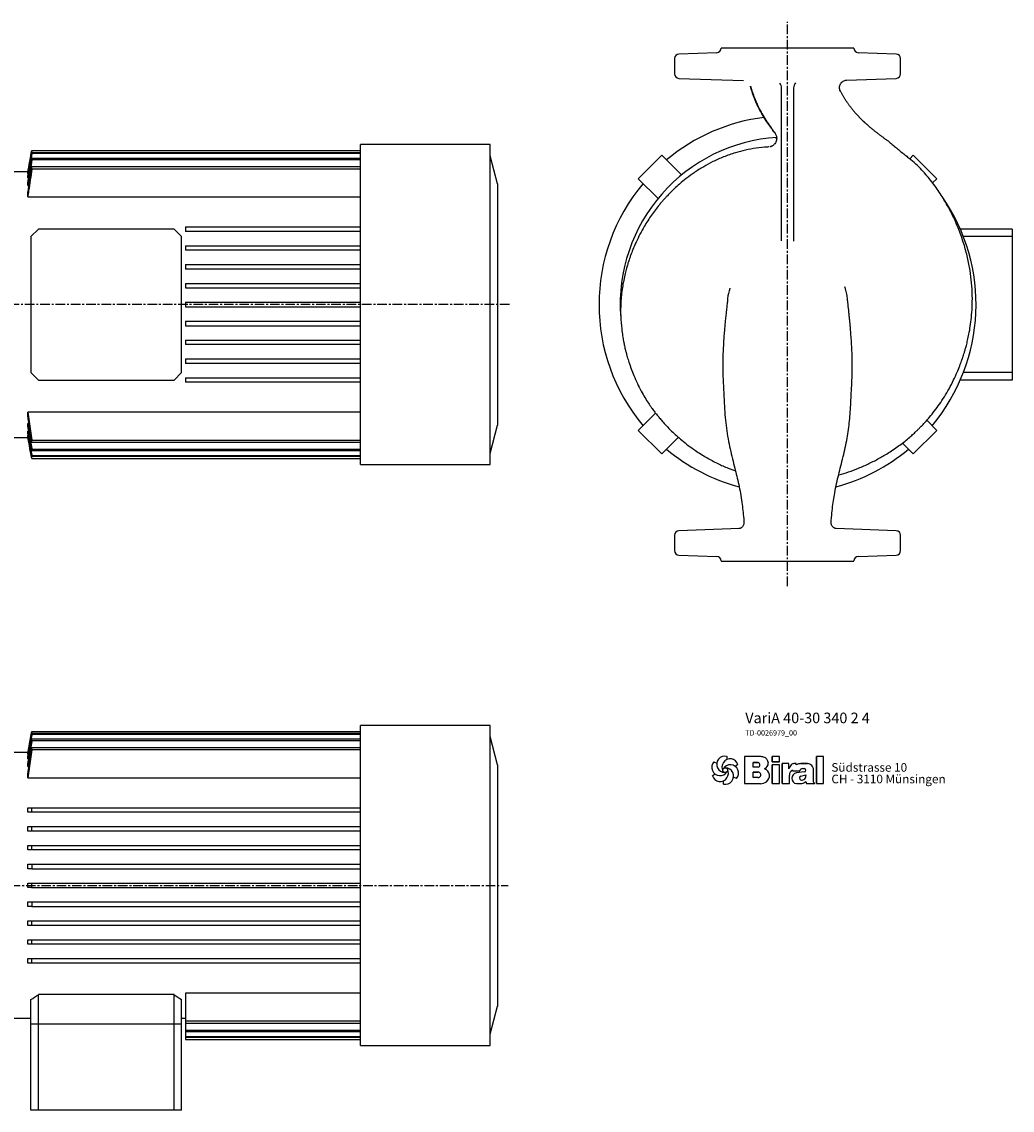
# Model space of a CAD drawing. Units: millimetres. Extents: x -41 to 1234, y 65 to 786.
# Drawn here: x 577 to 1234, y 65 to 786 of the extents above; entities that cross this region are included whole.
import ezdxf

# ---------------------------------------------------------------- set-up
doc = ezdxf.new("R2010")
doc.units = ezdxf.units.MM
doc.linetypes.add('CENTER', pattern=[10.16, 6.35, -1.27, 1.27, -1.27])
doc.layers.add('Biral', color=160, linetype='Continuous')

# ---------------------------------------------------------------- blocks, each defined once
blk = doc.blocks.new('Logo')
at = {"layer": 'Biral'}
for p, q in [((-4, 27.8), (-0.9, 26.3)), ((10.1, 34), (10.3, 30.5)), ((22.5, 24.8), (19.6, 22.9)), ((47, 33.8), (29.8, 33.8)), ((29.8, 33.8), (29.8, 3.8)), ((47, 33.8), (29.8, 33.8)), ((29.8, 33.8), (29.8, 3.8)), ((29.8, 33.8), (29.8, 3.8)), ((39.2, 22), (39.2, 27)), ((39.2, 27), (44.7, 27)), ((39.2, 22), (39.2, 27)), ((44.7, 27), (39.2, 27)), ((68.6, 33.8), (60.4, 33.8)), ((60.4, 33.8), (60.4, 28)), ((68.6, 33.8), (60.4, 33.8)), ((60.4, 28), (60.4, 33.8)), ((60.4, 28), (68.6, 28)), ((68.6, 28), (60.4, 28)), ((68.6, 24.6), (60.4, 24.6)), ((60.4, 24.6), (60.4, 3.8)), ((60.4, 3.8), (60.4, 24.6)), ((68.6, 24.6), (60.4, 24.6)), ((68.6, 28), (68.6, 33.8)), ((68.6, 28), (68.6, 33.8)), ((68.6, 3.8), (68.6, 24.6)), ((68.6, 3.8), (68.6, 24.6)), ((78.8, 25.9), (71.3, 25.9)), ((71.3, 25.9), (71.3, 3.8)), ((71.3, 3.8), (71.3, 25.9)), ((78.8, 25.9), (71.3, 25.9)), ((78.8, 20.2), (78.8, 25.9)), ((78.8, 20.2), (78.8, 25.9)), ((86.9, 25.9), (84.3, 25.9)), ((86.9, 25.9), (84.3, 25.9)), ((86.9, 24.5), (86.9, 25.9)), ((86.9, 24.5), (86.9, 25.9)), ((97.3, 25.9), (92.2, 25.9)), ((92.2, 25.9), (97.3, 25.9)), ((99.5, 25.9), (97.3, 25.9)), ((97.3, 25.9), (99.5, 25.9)), ((117.1, 33.8), (109.3, 33.8)), ((109.3, 33.8), (109.3, 3.8)), ((117.1, 33.8), (109.3, 33.8)), ((109.3, 3.8), (109.3, 33.8)), ((117.1, 3.8), (117.1, 33.8)), ((117.1, 3.8), (117.1, 33.8)), ((-5.8, 12.5), (-2.8, 14.5)), ((44.7, 22), (39.2, 22)), ((44.7, 22), (39.2, 22)), ((39.2, 10.5), (39.2, 16.5)), ((39.2, 16.5), (44.7, 16.5)), ((39.2, 10.5), (39.2, 16.5)), ((44.7, 16.5), (39.2, 16.5)), ((39.2, 10.9), (39.2, 16.2)), ((79.4, 3.8), (79.4, 13.2)), ((79.4, 3.8), (79.4, 13.2)), ((82.9, 18.7), (82.9, 17.9)), ((82.9, 18.7), (82.9, 17.9)), ((82.9, 17.9), (90.9, 17.9)), ((82.9, 17.9), (90.9, 17.9)), ((95.7, 16.7), (87.2, 15.6)), ((95.7, 16.7), (87.2, 15.6)), ((92.1, 12.2), (97.6, 13.7)), ((92.1, 12.2), (97.6, 13.7)), ((93.9, 20.5), (95.7, 20.5)), ((93.9, 20.5), (95.7, 20.5)), ((97.6, 13.7), (97.6, 12.8)), ((97.6, 12.8), (97.6, 13.7)), ((106.1, 5.5), (106.1, 18.7)), ((106.1, 5.5), (106.1, 18.7)), ((106.1, 5.5), (106.1, 18.7)), ((6.6, 3.3), (6.4, 6.9)), ((20.8, 9.5), (17.6, 11.1)), ((29.8, 3.8), (47.3, 3.8)), ((29.8, 3.8), (47.3, 3.8)), ((44.7, 10.5), (39.2, 10.5)), ((44.7, 10.5), (39.2, 10.5)), ((44.7, 3.8), (47.3, 3.8)), ((60.4, 3.8), (68.6, 3.8)), ((60.4, 3.8), (68.6, 3.8)), ((71.3, 3.8), (79.4, 3.8)), ((71.3, 3.8), (79.4, 3.8)), ((87.2, 3.8), (91.4, 3.8)), ((87.2, 3.8), (91.4, 3.8)), ((97.6, 6.1), (98.2, 3.8)), ((97.6, 6.1), (98.2, 3.8)), ((98.2, 3.8), (107.5, 3.8)), ((98.2, 3.8), (107.5, 3.8)), ((107.5, 3.8), (106.1, 5.5)), ((107.5, 3.8), (106.1, 5.5)), ((109.3, 3.8), (117.1, 3.8)), ((109.3, 3.8), (117.1, 3.8))]:
    blk.add_line(p, q, dxfattribs=at)
blk.add_circle((8.4, 18.7), 2.64, dxfattribs=at)
for centre, radius, start, end in [((2.7, 21.7), 9.08, 137.543, 329.5073), ((8.1, 25.1), 9.08, 77.543, 269.5073), ((13.9, 22.1), 9.08, 17.543, 209.5073), ((14.1, 15.6), 9.08, 317.543, 149.5073), ((44.2, 24.5), 2.55, 282.1601, 77.8357), ((44.2, 24.5), 2.55, 283.0644, 76.9313), ((44.9, 9.6), 24.3, 75.6833, 85.0075), ((44.9, 9.6), 24.3, 75.6833, 85.0075), ((49.2, 26.4), 6.92, 1.1216, 75.6833), ((49.2, 26.4), 6.92, 1.1216, 75.6833), ((49.2, 26.4), 6.88, 293.2905, 1.1216), ((49.2, 26.4), 6.88, 293.2905, 1.1216), ((90.6, 16.3), 12.4, 138.4598, 162.0083), ((90.6, 16.3), 12.4, 138.4598, 162.0083), ((84.3, 22), 3.91, 90, 138.4598), ((84.3, 22), 3.91, 90, 138.4598), ((92.2, 14.7), 11.2, 90, 118.663), ((92.2, 14.7), 11.2, 90, 118.663), ((99.3, 19.3), 6.62, 41.6457, 88.6251), ((99.3, 19.3), 6.62, 41.6457, 88.6251), ((2.9, 15.2), 9.08, 197.543, 29.5073), ((8.6, 12.2), 9.08, 257.543, 89.5073), ((44.8, 13.5), 2.99, 266.8602, 93.1356), ((44.8, 13.5), 2.99, 266.665, 93.3308), ((49.4, 12.5), 8.03, 305.3604, 71.2325), ((49.4, 12.5), 8.03, 305.3604, 71.2325), ((85.5, 13.2), 6.08, 115.3963, 180), ((85.5, 13.2), 6.08, 115.3963, 180), ((88.1, 9.7), 5.99, 98.9837, 261.2355), ((88.1, 9.7), 5.99, 98.9837, 261.2355), ((92.7, 10), 2.24, 105.5904, 246.5153), ((92.7, 10), 2.24, 105.5904, 246.5153), ((93.7, 17.7), 2.8, 87.2456, 175.3236), ((93.7, 17.7), 2.8, 87.0616, 175.3236), ((92.6, 12.4), 4.99, 304.3998, 3.727), ((92.6, 12.4), 4.99, 304.3998, 3.727), ((95.7, 18.6), 1.88, 270.6985, 90), ((95.7, 18.6), 1.88, 270, 90), ((98.6, 18.7), 7.5, 0, 41.6457), ((98.6, 18.7), 7.5, 0, 41.6457), ((47.3, 15.4), 11.7, 270, 305.3603), ((47.3, 15.4), 11.7, 270, 305.3603), ((91.4, 13.2), 9.39, 270, 311.4003), ((91.4, 13.2), 9.39, 270, 311.4003), ((93.3, 11.5), 3.81, 246.5153, 304.3998), ((93.3, 11.5), 3.81, 246.5153, 304.3998)]:
    blk.add_arc(centre, radius, start, end, dxfattribs=at)
at = {"layer": 'Biral', "char_height": 9.525, "attachment_point": 1}
for s, insert in [('Südstrasse 10', (125.8, 26.5)), ('CH - 3110 Münsingen', (125.8, 13.7))]:
    blk.add_mtext(s, dxfattribs=dict(at, insert=insert))

msp = doc.modelspace()

# ---------------------------------------------------------------- linework, layer by layer
at = {"layer": 'Biral', "linetype": 'CENTER'}
for p, q in [((1084.82, 412.21), (1084.82, 786.22)), ((900.45, 598.81), (461.9, 598.81)), ((325.92, 213.89), (899.49, 213.89))]:
    msp.add_line(p, q, dxfattribs=at)
at = {"layer": 'Biral'}
for p, q in [((1037.93, 765.71), (1012.72, 764.83)), ((1040.82, 768.81), (1040.82, 768.71)), ((1128.82, 768.81), (1040.82, 768.81)), ((1128.82, 768.71), (1128.82, 768.81)), ((1156.93, 764.83), (1131.72, 765.71)), ((1009.82, 761.84), (1009.82, 758.66)), ((1009.83, 758.66), (1009.84, 757.58)), ((1159.82, 751.71), (1159.82, 761.84)), ((1009.83, 755.98), (1009.82, 755.91)), ((1009.82, 755.91), (1009.82, 751.71)), ((1012.72, 748.71), (1055.61, 747.22)), ((1055.61, 747.22), (1055.6, 747.22)), ((1123.89, 747.56), (1156.93, 748.71)), ((1080.82, 727.52), (1080.82, 742.68)), ((1088.82, 742.68), (1088.82, 727.52)), ((1080.82, 669.54), (1080.82, 727.52)), ((1088.82, 727.52), (1088.82, 669.54)), ((583.56, 700.9), (581.07, 686.81)), ((583.56, 700.9), (583.61, 700.9)), ((583.73, 700.9), (801.57, 700.9)), ((887.57, 704.81), (801.57, 704.81)), ((801.57, 691.89), (801.57, 704.81)), ((887.57, 691.89), (887.57, 704.81)), ((1073.33, 703.39), (1073.33, 703.39)), ((1073.89, 703.37), (1073.33, 703.32)), ((583.81, 698.86), (583.81, 699.61)), ((583.81, 699.61), (801.57, 699.61)), ((801.57, 698.86), (583.81, 698.86)), ((583.81, 695.85), (801.57, 695.85)), ((583.81, 694.69), (583.81, 695.85)), ((801.57, 694.69), (583.81, 694.69)), ((892.57, 678.81), (887.57, 697.48)), ((985.86, 682.22), (1001.41, 697.78)), ((1001.41, 697.78), (1014.5, 684.7)), ((1165.87, 695.42), (1168.23, 697.78)), ((1168.23, 697.78), (1183.79, 682.22)), ((581.07, 686.81), (565.57, 686.81)), ((581.07, 686.8), (581.07, 686.81)), ((581.07, 686.8), (581.19, 686.8)), ((581.07, 685.69), (581.07, 686.12)), ((581.07, 685.69), (581.43, 685.69)), ((583.81, 688.59), (583.81, 690.25)), ((583.81, 690.25), (801.57, 690.25)), ((801.57, 688.59), (583.81, 688.59)), ((801.57, 668.81), (801.57, 691.89)), ((887.57, 668.81), (887.57, 691.89)), ((581.07, 682.73), (581.07, 683.62)), ((581.07, 682.73), (581.66, 682.73)), ((581.07, 677.7), (581.07, 679.11)), ((892.57, 678.81), (892.57, 518.81)), ((998.94, 669.14), (985.86, 682.22)), ((1183.79, 682.22), (1181, 679.44)), ((581.07, 677.7), (581.89, 677.7)), ((581.07, 670.17), (581.07, 672.24)), ((581.07, 670.17), (801.57, 670.17)), ((801.57, 528.82), (801.57, 668.81)), ((887.57, 528.82), (887.57, 668.81)), ((1080.82, 641.15), (1080.82, 669.54)), ((1088.82, 669.54), (1088.82, 640.85)), ((685.57, 650.31), (801.57, 650.31)), ((685.57, 650.31), (685.57, 647.31)), ((588.07, 648.81), (583.07, 643.81)), ((583.07, 643.81), (583.07, 553.81)), ((678.07, 648.81), (588.07, 648.81)), ((683.07, 643.81), (678.07, 648.81)), ((683.07, 553.81), (683.07, 643.81)), ((801.57, 647.31), (685.57, 647.31)), ((1233.82, 648.81), (1199.39, 648.81)), ((1233.82, 643.81), (1201.44, 643.81)), ((1233.82, 648.81), (1233.82, 643.81)), ((1233.82, 643.81), (1233.82, 553.81)), ((685.57, 637.81), (685.57, 634.81)), ((685.57, 637.81), (801.57, 637.81)), ((801.57, 634.81), (685.57, 634.81)), ((685.57, 625.31), (685.57, 622.31)), ((685.57, 625.31), (801.57, 625.31)), ((801.57, 622.31), (685.57, 622.31)), ((685.57, 612.81), (685.57, 609.81)), ((685.57, 612.81), (801.57, 612.81)), ((685.57, 609.81), (801.57, 609.81)), ((685.57, 600.31), (685.57, 597.31)), ((685.57, 600.31), (801.57, 600.31)), ((685.57, 597.31), (801.57, 597.31)), ((685.57, 587.81), (685.57, 584.81)), ((685.57, 587.81), (801.57, 587.81)), ((685.57, 584.81), (801.57, 584.81)), ((685.57, 575.31), (685.57, 572.31)), ((685.57, 575.31), (801.57, 575.31)), ((801.57, 572.31), (685.57, 572.31)), ((685.57, 562.81), (685.57, 559.81)), ((685.57, 562.81), (801.57, 562.81)), ((801.57, 559.81), (685.57, 559.81)), ((583.07, 553.81), (588.07, 548.81)), ((588.07, 548.81), (678.07, 548.81)), ((678.07, 548.81), (683.07, 553.81)), ((685.57, 550.31), (801.57, 550.31)), ((685.57, 550.31), (685.57, 547.31)), ((1233.82, 548.81), (1199.39, 548.81)), ((1233.82, 553.81), (1201.44, 553.81)), ((1233.82, 553.81), (1233.82, 548.81)), ((801.57, 547.31), (685.57, 547.31)), ((801.57, 527.46), (581.07, 527.46)), ((581.07, 525.39), (581.07, 527.46)), ((581.07, 527.46), (583.81, 509.04)), ((801.57, 505.74), (801.57, 528.82)), ((887.57, 505.74), (887.57, 528.82)), ((985.86, 515.41), (997.34, 526.89)), ((581.9, 519.93), (581.07, 519.93)), ((581.07, 518.52), (581.07, 519.93)), ((1177.11, 522.09), (1183.79, 515.41)), ((583.81, 501.78), (581.07, 518.52)), ((581.67, 514.9), (581.07, 514.9)), ((581.07, 514.01), (581.07, 514.9)), ((887.57, 500.15), (892.57, 518.81)), ((1001.41, 499.85), (985.86, 515.41)), ((1183.79, 515.41), (1168.23, 499.85)), ((565.57, 510.81), (581.07, 510.81)), ((581.43, 511.94), (581.07, 511.94)), ((581.07, 511.51), (581.07, 511.94)), ((581.19, 510.83), (581.07, 510.83)), ((581.07, 510.81), (581.07, 510.83)), ((581.07, 510.81), (583.56, 496.73)), ((583.81, 509.04), (801.57, 509.04)), ((583.81, 507.38), (583.81, 509.04)), ((801.57, 507.38), (583.81, 507.38)), ((801.57, 492.81), (801.57, 505.74)), ((887.57, 492.81), (887.57, 505.74)), ((1012.44, 510.87), (1001.41, 499.85)), ((1168.23, 499.85), (1161.02, 507.06)), ((583.81, 501.78), (583.81, 502.94)), ((583.81, 502.94), (801.57, 502.94)), ((801.57, 501.78), (583.81, 501.78)), ((583.81, 498.02), (583.81, 498.76)), ((583.81, 498.76), (801.57, 498.76)), ((801.57, 498.02), (583.81, 498.02)), ((583.56, 496.73), (583.61, 496.73)), ((583.73, 496.73), (801.57, 496.73)), ((801.57, 492.81), (887.57, 492.81)), ((1056, 454.57), (1055.96, 454.61)), ((1113.63, 454.62), (1113.6, 454.56)), ((1052.93, 450.32), (1012.72, 448.92)), ((1156.93, 448.92), (1116.86, 450.32)), ((1009.82, 445.92), (1009.82, 440.66)), ((1009.83, 440.66), (1009.84, 439.58)), ((1159.82, 435.79), (1159.82, 445.92)), ((1009.83, 437.98), (1009.82, 437.91)), ((1009.82, 437.91), (1009.82, 435.79)), ((1012.72, 432.8), (1037.93, 431.92)), ((1131.72, 431.92), (1156.93, 432.8)), ((1040.82, 428.92), (1040.82, 428.81)), ((1040.82, 428.81), (1084.82, 428.81)), ((1084.82, 428.81), (1128.82, 428.81)), ((1128.82, 428.81), (1128.82, 428.92)), ((887.57, 319.89), (801.57, 319.89)), ((801.57, 306.97), (801.57, 319.89)), ((887.57, 306.97), (887.57, 319.89)), ((583.56, 315.97), (581.07, 301.89)), ((581.07, 294.19), (583.81, 310.93)), ((583.56, 315.97), (583.61, 315.97)), ((583.73, 315.97), (801.57, 315.97)), ((583.81, 313.94), (583.81, 314.69)), ((583.81, 314.69), (801.57, 314.69)), ((801.57, 313.94), (583.81, 313.94)), ((583.81, 310.93), (801.57, 310.93)), ((583.81, 309.76), (583.81, 310.93)), ((892.57, 293.89), (887.57, 312.55)), ((583.81, 303.67), (581.07, 285.25)), ((801.57, 309.76), (583.81, 309.76)), ((583.81, 305.32), (801.57, 305.32)), ((583.81, 303.67), (583.81, 305.32)), ((801.57, 303.67), (583.81, 303.67)), ((801.57, 283.89), (801.57, 306.97)), ((887.57, 283.89), (887.57, 306.97)), ((581.07, 301.89), (565.57, 301.89)), ((581.07, 301.88), (581.07, 301.89)), ((581.07, 301.88), (581.19, 301.88)), ((581.07, 300.77), (581.07, 301.2)), ((581.07, 300.77), (581.43, 300.77)), ((581.07, 297.81), (581.07, 298.7)), ((581.07, 297.81), (581.67, 297.81)), ((581.07, 292.78), (581.07, 294.19)), ((581.07, 292.78), (581.9, 292.78)), ((892.57, 293.89), (892.57, 213.89)), ((581.07, 285.25), (581.07, 287.32)), ((581.07, 285.25), (801.57, 285.25)), ((801.57, 143.89), (801.57, 283.89)), ((887.57, 143.89), (887.57, 283.89)), ((581.07, 262.39), (581.07, 265.39)), ((583.81, 262.39), (583.81, 265.39)), ((583.81, 265.39), (801.57, 265.39)), ((801.57, 262.39), (583.81, 262.39)), ((581.07, 249.89), (581.07, 252.89)), ((583.81, 252.89), (801.57, 252.89)), ((583.81, 249.89), (583.81, 252.89)), ((801.57, 249.89), (583.81, 249.89)), ((581.07, 237.39), (581.07, 240.39)), ((583.81, 240.39), (801.57, 240.39)), ((583.81, 237.39), (583.81, 240.39)), ((801.57, 237.39), (583.81, 237.39)), ((581.07, 224.89), (581.07, 227.89)), ((583.66, 224.89), (581.07, 224.89)), ((583.66, 224.89), (801.57, 224.89)), ((583.73, 227.89), (801.57, 227.89)), ((581.07, 215.39), (583.56, 215.39)), ((581.07, 212.39), (581.07, 215.39)), ((583.56, 212.39), (581.07, 212.39)), ((583.56, 215.39), (801.57, 215.39)), ((583.56, 212.39), (801.57, 212.39)), ((892.57, 213.89), (892.57, 133.89)), ((581.07, 199.89), (581.07, 202.89)), ((583.66, 202.89), (801.57, 202.89)), ((583.73, 199.89), (801.57, 199.89)), ((581.07, 187.39), (581.07, 190.39)), ((583.81, 190.39), (801.57, 190.39)), ((583.81, 187.39), (583.81, 190.39)), ((801.57, 187.39), (583.81, 187.39)), ((581.07, 174.89), (581.07, 177.89)), ((583.81, 174.89), (583.81, 177.89)), ((583.81, 177.89), (801.57, 177.89)), ((801.57, 174.89), (583.81, 174.89)), ((581.07, 162.39), (581.07, 165.39)), ((583.81, 162.39), (583.81, 165.39)), ((583.81, 165.39), (801.57, 165.39)), ((801.57, 162.39), (583.81, 162.39)), ((583.07, 121.89), (583.07, 138.27)), ((678.07, 141.48), (588.07, 141.48)), ((588.07, 121.89), (588.07, 141.48)), ((678.07, 121.89), (678.07, 141.48)), ((683.07, 121.89), (683.07, 138.27)), ((801.57, 142.53), (685.57, 142.53)), ((685.57, 142.53), (685.57, 124.11)), ((801.57, 120.82), (801.57, 143.89)), ((887.57, 120.82), (887.57, 143.89)), ((887.57, 115.23), (892.57, 133.89)), ((565.57, 125.89), (583.07, 125.89)), ((683.07, 125.89), (685.57, 125.89)), ((685.57, 124.11), (801.57, 124.11)), ((685.57, 124.11), (685.57, 122.46)), ((588.07, 121.89), (583.07, 121.89)), ((583.07, 64.89), (583.07, 121.89)), ((678.07, 121.89), (588.07, 121.89)), ((588.07, 64.89), (588.07, 121.89)), ((683.07, 121.89), (678.07, 121.89)), ((678.07, 64.89), (678.07, 121.89)), ((683.07, 64.89), (683.07, 121.89)), ((801.57, 122.46), (685.57, 122.46)), ((685.57, 122.46), (685.57, 118.02)), ((685.57, 118.02), (801.57, 118.02)), ((685.57, 118.02), (685.57, 116.85)), ((801.57, 116.85), (685.57, 116.85)), ((685.57, 116.85), (685.57, 113.84)), ((801.57, 107.89), (801.57, 120.82)), ((887.57, 107.89), (887.57, 120.82)), ((685.57, 113.84), (801.57, 113.84)), ((685.57, 113.84), (685.57, 113.09)), ((801.57, 113.09), (685.57, 113.09)), ((685.57, 113.09), (685.57, 111.81)), ((685.57, 111.81), (801.57, 111.81)), ((801.57, 107.89), (887.57, 107.89)), ((588.07, 64.89), (583.07, 64.89)), ((678.07, 64.89), (588.07, 64.89)), ((683.07, 64.89), (678.07, 64.89))]:
    msp.add_line(p, q, dxfattribs=at)
at = {"layer": 'Biral', "flags": 128}
for points in [[(583.56, 700.9), (581.42, 688.74), (581.07, 686.8)], [(581.07, 510.83), (583.22, 498.63), (583.56, 496.73)], [(581.07, 301.2), (583.31, 313.97), (583.66, 315.97)], [(583.56, 315.97), (583.22, 314.07), (581.07, 301.88)]]:
    msp.add_lwpolyline(points, dxfattribs=at)
at = {"layer": 'Biral'}
for centre, radius, start, end in [((1012.82, 761.84), 3, 92, 180), ((1037.82, 768.71), 3, 272, 0), ((1131.82, 768.71), 3, 180, 268), ((1156.82, 761.84), 3, 360, 88), ((1012.82, 751.71), 3, 180, 268), ((1156.82, 751.71), 3, 272, 360), ((1075.83, 742.27), 5, 0.0022, 39.91262), ((1093.82, 742.35), 5, 136.34287, 179.99726), ((1084.82, 598.81), 125, 97.08724, 129.95144), ((1084.82, 598.81), 111, 93.66744, 183.75512), ((1084.82, 598.81), 125, 140.04856, 219.95144), ((1084.82, 598.81), 125, 320.04856, 34.93197), ((1084.82, 598.81), 125, 230.04856, 255.11088), ((1084.82, 598.81), 125, 284.89945, 309.95144), ((1012.82, 445.92), 3, 92, 180), ((1156.82, 445.92), 3, 0, 88), ((1012.82, 435.79), 3, 180, 268), ((1156.82, 435.79), 3, 272, 360), ((1037.82, 428.92), 3, 360, 88), ((1131.82, 428.92), 3, 92, 180), ((538.07, 213.89), 88, 300.7547, 304.62354), ((728.07, 213.89), 88, 235.37646, 239.2453)]:
    msp.add_arc(centre, radius, start, end, dxfattribs=at)
for points, knots in [([(1009.84, 757.56), (1009.84, 757.56), (1009.84, 757.53), (1009.85, 757.38), (1009.85, 757.13), (1009.85, 756.8), (1009.85, 756.47), (1009.85, 756.19), (1009.84, 756.03), (1009.84, 755.97), (1009.84, 755.97), (1009.84, 755.97)], [0, 0, 0, 0, 0.001415, 0.126239, 0.277083, 0.432692, 0.589032, 0.745577, 0.901018, 0.974912, 1, 1, 1, 1]), ([(1076.42, 712.6), (1075.58, 713.64), (1074.77, 714.69), (1073.59, 716.28), (1073.21, 716.82), (1072.45, 717.89), (1072.07, 718.44), (1070.2, 721.2), (1068.73, 723.55), (1065.93, 728.62), (1064.6, 731.34), (1063.1, 735.01), (1062.8, 735.76), (1062.23, 737.28), (1061.95, 738.05), (1061.15, 740.39), (1060.65, 741.98), (1060.19, 743.6)], [0, 0, 0, 0, 0.125, 0.125, 0.1875, 0.1875, 0.25, 0.25, 0.5, 0.5, 0.75, 0.75, 0.8125, 0.8125, 0.875, 0.875, 1, 1, 1, 1]), ([(1060.31, 743.54), (1060.6, 742.53), (1061.27, 740.21), (1062.56, 736.56), (1064.19, 732.53), (1066.17, 728.36), (1068.5, 724.1), (1071.23, 719.78), (1073.8, 716.01), (1075.79, 713.57), (1076.55, 712.62)], [0, 0, 0, 0, 0.080441, 0.183628, 0.298738, 0.427206, 0.569782, 0.725675, 0.893743, 1, 1, 1, 1]), ([(1119.84, 740.26), (1119.68, 740.64), (1119.34, 741.42), (1119.23, 742.69), (1119.41, 743.95), (1119.91, 745.11), (1120.68, 746.13), (1121.68, 746.89), (1122.49, 747.32), (1122.96, 747.39), (1123.01, 747.39)], [0, 0, 0, 0, 0.140371, 0.280742, 0.421113, 0.561483, 0.701854, 0.842225, 0.982596, 1, 1, 1, 1]), ([(1123.01, 747.41), (1123.1, 747.43), (1123.33, 747.49), (1123.56, 747.53), (1123.66, 747.54), (1123.69, 747.54)], [0, 0, 0, 0, 0.293844, 0.749635, 1, 1, 1, 1]), ([(1152.22, 706.67), (1151.92, 706.88), (1151.33, 707.3), (1150.46, 707.91), (1149.61, 708.52), (1148.78, 709.13), (1147.97, 709.72), (1147.18, 710.3), (1146.42, 710.87), (1145.67, 711.43), (1144.95, 711.98), (1144.25, 712.52), (1143.57, 713.05), (1142.91, 713.57), (1142.28, 714.07), (1141.66, 714.56), (1141.07, 715.04), (1140.5, 715.51), (1139.96, 715.96), (1139.43, 716.4), (1138.92, 716.83), (1138.44, 717.25), (1137.98, 717.65), (1137.53, 718.04), (1137.11, 718.42), (1136.7, 718.78), (1136.31, 719.13), (1135.95, 719.47), (1135.59, 719.8), (1135.24, 720.13), (1134.88, 720.47), (1134.51, 720.82), (1134.14, 721.18), (1133.77, 721.55), (1133.39, 721.93), (1133, 722.32), (1132.61, 722.73), (1132.21, 723.14), (1131.81, 723.57), (1131.4, 724.01), (1130.99, 724.47), (1130.57, 724.94), (1130.14, 725.42), (1129.71, 725.92), (1129.26, 726.44), (1128.82, 726.97), (1128.36, 727.52), (1127.89, 728.1), (1127.42, 728.68), (1126.95, 729.29), (1126.47, 729.91), (1125.98, 730.55), (1125.5, 731.21), (1125, 731.88), (1124.51, 732.58), (1124.01, 733.3), (1123.52, 734.03), (1123.04, 734.76), (1122.56, 735.51), (1122.09, 736.27), (1121.63, 737.04), (1121.17, 737.82), (1120.73, 738.61), (1120.29, 739.42), (1120, 739.97), (1119.85, 740.24)], [0, 0, 0, 0, 0.020498, 0.040627, 0.060376, 0.079733, 0.098689, 0.117235, 0.135366, 0.153076, 0.170362, 0.187222, 0.203653, 0.219659, 0.235239, 0.250396, 0.265129, 0.279441, 0.293336, 0.306815, 0.319883, 0.332543, 0.344799, 0.356655, 0.368116, 0.379184, 0.389865, 0.400163, 0.410107, 0.420202, 0.430638, 0.441414, 0.452555, 0.464074, 0.47598, 0.48828, 0.500982, 0.514097, 0.527632, 0.541595, 0.555996, 0.570842, 0.586141, 0.6019, 0.618125, 0.634823, 0.651999, 0.669614, 0.687615, 0.705992, 0.724733, 0.743823, 0.763247, 0.782992, 0.803038, 0.823323, 0.843487, 0.863524, 0.883427, 0.903191, 0.922816, 0.942302, 0.961655, 0.980883, 1, 1, 1, 1]), ([(1076.44, 712.59), (1076.54, 712.46), (1076.78, 712.14), (1077.2, 711.35), (1077.55, 710.29), (1077.68, 709.06), (1077.55, 707.75), (1077.11, 706.5), (1076.45, 705.43), (1075.69, 704.62), (1074.93, 704.05), (1074.26, 703.7), (1073.76, 703.5), (1073.48, 703.42), (1073.39, 703.4), (1073.51, 703.43), (1073.41, 703.41), (1073.31, 703.39), (1073.32, 703.39), (1073.33, 703.39)], [0, 0, 0, 0, 0.04237, 0.108026, 0.184206, 0.26537, 0.348974, 0.439753, 0.520461, 0.593062, 0.658138, 0.714459, 0.762324, 0.807555, 0.857239, 0.898198, 0.939326, 0.979588, 1, 1, 1, 1]), ([(1077.61, 709.35), (1077.46, 709.29), (1077.19, 709.18), (1076.93, 709.11), (1076.79, 709.07), (1076.8, 709.07), (1076.8, 709.07)], [0, 0, 0, 0, 0.280879, 0.52775, 0.784362, 1, 1, 1, 1]), ([(583.73, 700.9), (582.96, 696.52), (582.08, 691.45), (581.2, 686.39), (581.07, 685.69)], [0, 0, 0, 0, 0.8634899, 1, 1, 1, 1]), ([(581.07, 686.12), (581.19, 686.8), (582.05, 691.72), (582.92, 696.65), (583.66, 700.9)], [0, 0, 0, 0, 0.1369909, 1, 1, 1, 1]), ([(583.66, 700.9), (583.66, 700.9), (583.68, 700.9), (583.71, 700.9), (583.73, 700.9)], [0, 0, 0, 0, 0.123674, 1, 1, 1, 1]), ([(1072.71, 703.3), (1072.33, 703.27), (1069.4, 703.01), (1064.08, 702.54), (1056.98, 701.23), (1049.77, 699.35), (1042.58, 696.83), (1035.56, 693.69), (1029.03, 690.18), (1023.08, 686.41), (1017.77, 682.52), (1013.41, 678.93), (1009.92, 675.76), (1007.26, 673.16), (1005.34, 671.16), (1004.07, 669.8), (1003.18, 668.81), (1002.31, 667.83), (1001.13, 666.47), (999.39, 664.37), (997.16, 661.53), (994.64, 658.08), (992.15, 654.37), (989.57, 650.18), (986.95, 645.48), (984.44, 640.37), (982.39, 635.66), (980.97, 631.97), (980.09, 629.45), (979.45, 627.56), (978.79, 625.46), (977.99, 622.69), (977.07, 619.14), (976.12, 614.83), (975.29, 610.05), (974.66, 605.09), (974.16, 598.76), (974.09, 591.22), (974.65, 583.83), (975.4, 578.33), (975.99, 574.91), (976.49, 572.45), (976.87, 570.7), (977.28, 568.99), (977.82, 566.83), (978.61, 563.95), (979.72, 560.34), (981.17, 556.16), (983.01, 551.47), (985.22, 546.52), (987.67, 541.67), (990.14, 537.33), (992.44, 533.66), (994.51, 530.65), (996.29, 528.22), (997.74, 526.36), (998.89, 524.95), (1000.16, 523.42), (1001.96, 521.31), (1004.63, 518.34), (1007.76, 515.14), (1011.21, 511.89), (1014.89, 508.7), (1019.09, 505.37), (1024.54, 501.46), (1031.03, 497.39), (1038.34, 493.52), (1044.72, 490.61), (1048.71, 489.16), (1050.32, 488.57)], [0, 0, 0, 0, 0.003817, 0.029331, 0.053294, 0.0758, 0.103677, 0.129232, 0.152537, 0.177584, 0.199487, 0.218272, 0.233945, 0.246508, 0.255424, 0.261629, 0.265125, 0.268714, 0.274691, 0.283056, 0.295986, 0.310765, 0.325655, 0.340653, 0.359898, 0.379318, 0.397467, 0.411177, 0.418755, 0.424095, 0.431154, 0.440687, 0.452937, 0.467757, 0.484686, 0.501426, 0.517663, 0.548096, 0.576598, 0.591552, 0.60355, 0.61126, 0.616596, 0.621442, 0.628822, 0.638783, 0.65133, 0.666472, 0.682946, 0.701674, 0.720585, 0.73724, 0.751642, 0.763817, 0.773803, 0.781645, 0.787401, 0.791954, 0.802154, 0.815771, 0.832445, 0.846954, 0.863187, 0.881148, 0.900459, 0.930062, 0.957557, 0.982944, 1, 1, 1, 1]), ([(1152.22, 706.67), (1154.03, 705.11), (1157.66, 701.99), (1162.25, 698.44), (1164.86, 696.24), (1165.64, 695.57)], [0, 0, 0, 0, 0.4118289, 0.8237505, 1, 1, 1, 1]), ([(581.07, 683.62), (581.21, 684.39), (582.11, 689.73), (583.03, 695.06), (583.81, 699.61)], [0, 0, 0, 0, 0.145356, 1, 1, 1, 1]), ([(583.81, 698.86), (583.03, 694.3), (582.12, 688.92), (581.21, 683.54), (581.07, 682.73)], [0, 0, 0, 0, 0.849292, 1, 1, 1, 1]), ([(581.07, 679.11), (581.23, 680.07), (582.13, 685.65), (583.05, 691.23), (583.81, 695.85)], [0, 0, 0, 0, 0.171349, 1, 1, 1, 1]), ([(583.81, 694.69), (583.05, 690.04), (582.13, 684.38), (581.24, 678.71), (581.07, 677.7)], [0, 0, 0, 0, 0.821074, 1, 1, 1, 1]), ([(1173.97, 687.96), (1172.62, 689.32), (1169.93, 692.02), (1167.02, 694.47), (1165.57, 695.68)], [0, 0, 0, 0, 0.500335, 1, 1, 1, 1]), ([(581.07, 672.24), (581.26, 673.48), (582.14, 679.48), (583.07, 685.48), (583.81, 690.25)], [0, 0, 0, 0, 0.205595, 1, 1, 1, 1]), ([(583.81, 688.59), (583.08, 683.77), (582.15, 677.63), (581.26, 671.49), (581.07, 670.17)], [0, 0, 0, 0, 0.785352, 1, 1, 1, 1]), ([(1118.65, 485.89), (1118.78, 485.92), (1121.05, 486.49), (1125.51, 487.93), (1132.14, 490.36), (1138.85, 493.36), (1145.53, 496.83), (1151.15, 500.17), (1155.69, 503.15), (1159.29, 505.7), (1162.68, 508.3), (1165.69, 510.79), (1168.24, 513.05), (1170.23, 514.93), (1171.91, 516.57), (1173.75, 518.43), (1176.15, 520.95), (1179.12, 524.33), (1182.37, 528.35), (1185.67, 532.85), (1188.91, 537.77), (1192.05, 543.13), (1194.85, 548.56), (1197.17, 553.61), (1198.89, 557.83), (1200.12, 561.14), (1200.95, 563.54), (1201.56, 565.4), (1202.12, 567.19), (1202.74, 569.31), (1203.48, 572), (1204.31, 575.37), (1205.21, 579.57), (1206.09, 584.61), (1206.84, 590.53), (1207.34, 597.34), (1207.42, 605.01), (1206.96, 613.12), (1205.9, 621.54), (1204.22, 630.18), (1201.77, 639.3), (1198.66, 648.13), (1195.01, 656.56), (1190.94, 664.5), (1186.1, 672.48), (1180.5, 680.43), (1176.17, 685.42), (1173.97, 687.96)], [0, 0, 0, 0, 0.001637, 0.027805, 0.056054, 0.08635, 0.116595, 0.145889, 0.163874, 0.181663, 0.199275, 0.215919, 0.229782, 0.240835, 0.249125, 0.257902, 0.272036, 0.290534, 0.311449, 0.333569, 0.356935, 0.381572, 0.40748, 0.429615, 0.447747, 0.461754, 0.471637, 0.47797, 0.485079, 0.493859, 0.504307, 0.518298, 0.535186, 0.555475, 0.579161, 0.60623, 0.636667, 0.670467, 0.702797, 0.737688, 0.775141, 0.815146, 0.848974, 0.884398, 0.921394, 0.959935, 1, 1, 1, 1]), ([(1046.65, 609.6), (1046.63, 609.55), (1045.75, 607.43), (1045.14, 604.32), (1044.97, 601.28), (1044.92, 600.47)], [0, 0, 0, 0, 0.017855, 0.738709, 1, 1, 1, 1]), ([(1124.6, 601.19), (1124.54, 602.36), (1124.42, 604.75), (1123.68, 607.85), (1123.03, 609.73), (1122.78, 610.47)], [0, 0, 0, 0, 0.370501, 0.754436, 1, 1, 1, 1]), ([(1044.83, 600.48), (1044.82, 600.32), (1044.78, 599.86), (1044.66, 598.63), (1044.49, 596.98), (1044.29, 595.12), (1044.08, 593.14), (1043.86, 591.05), (1043.62, 588.71), (1043.34, 585.87), (1043.01, 582.27), (1042.68, 578.22), (1042.3, 572.82), (1041.95, 565.94), (1041.79, 557.65), (1042.02, 549.06), (1042.56, 540.29), (1042.94, 531.91), (1043.46, 524.03), (1044.19, 516.8), (1045.32, 509.8), (1046.73, 503.07), (1048.29, 496.59), (1049.81, 490.62), (1051.24, 484.93), (1052.51, 479.37), (1053.64, 473.56), (1054.54, 467.92), (1055.23, 462.34), (1055.68, 458.08), (1055.87, 455.38), (1055.92, 454.61)], [0, 0, 0, 0, 0.014991, 0.043829, 0.068267, 0.088976, 0.111617, 0.129302, 0.144722, 0.1685, 0.193284, 0.219351, 0.246904, 0.292873, 0.340666, 0.389546, 0.439283, 0.490036, 0.531933, 0.573248, 0.614048, 0.654617, 0.695213, 0.736057, 0.772447, 0.812495, 0.856418, 0.903926, 0.943305, 0.983934, 1, 1, 1, 1]), ([(1113.74, 454.62), (1113.81, 455.67), (1114.04, 458.76), (1114.55, 463.46), (1115.25, 468.83), (1116.15, 474.35), (1117.26, 480.05), (1118.65, 485.99), (1120.15, 491.91), (1121.66, 497.88), (1123.11, 504.01), (1124.35, 510.04), (1125.32, 515.96), (1125.98, 521.82), (1126.44, 527.75), (1126.8, 533.88), (1127.09, 540.29), (1127.47, 546.96), (1127.77, 553.91), (1127.76, 561.1), (1127.56, 567.77), (1127.26, 573.7), (1126.93, 578.55), (1126.59, 582.7), (1126.3, 585.95), (1126.03, 588.75), (1125.77, 591.43), (1125.5, 594.08), (1125.24, 596.54), (1125.04, 598.43), (1124.89, 599.89), (1124.8, 600.78), (1124.77, 601.11), (1124.76, 601.2)], [0, 0, 0, 0, 0.021904, 0.064686, 0.105811, 0.144728, 0.191725, 0.233933, 0.271739, 0.311738, 0.349601, 0.385575, 0.419887, 0.452718, 0.485802, 0.520398, 0.55649, 0.594077, 0.633056, 0.673757, 0.715911, 0.748144, 0.779757, 0.807035, 0.829908, 0.845808, 0.866662, 0.893054, 0.917071, 0.945411, 0.967157, 0.991582, 1, 1, 1, 1]), ([(583.81, 507.38), (583.79, 507.48), (582.86, 513.48), (581.96, 519.48), (581.07, 525.39)], [0, 0, 0, 0, 0.016785, 1, 1, 1, 1]), ([(581.07, 519.93), (581.84, 515.15), (582.74, 509.48), (583.66, 503.82), (583.81, 502.94)], [0, 0, 0, 0, 0.8445, 1, 1, 1, 1]), ([(581.07, 514.9), (581.96, 509.67), (582.87, 504.3), (583.78, 498.92), (583.81, 498.76)], [0, 0, 0, 0, 0.971545, 1, 1, 1, 1]), ([(583.81, 498.02), (583.75, 498.38), (582.83, 503.71), (581.92, 509.04), (581.07, 514.01)], [0, 0, 0, 0, 0.067414, 1, 1, 1, 1]), ([(581.07, 511.94), (581.84, 507.56), (582.72, 502.49), (583.61, 497.42), (583.73, 496.73)], [0, 0, 0, 0, 0.864371, 1, 1, 1, 1]), ([(583.66, 496.73), (583.55, 497.4), (582.68, 502.32), (581.82, 507.25), (581.07, 511.51)], [0, 0, 0, 0, 0.135329, 1, 1, 1, 1]), ([(583.73, 496.73), (583.71, 496.73), (583.68, 496.73), (583.66, 496.73), (583.66, 496.73)], [0, 0, 0, 0, 0.876326, 1, 1, 1, 1]), ([(1055.91, 454.55), (1055.92, 454.49), (1056, 454.05), (1055.85, 453.26), (1055.49, 452.33), (1054.97, 451.6), (1054.4, 451.07), (1053.83, 450.71), (1053.32, 450.49), (1052.94, 450.38), (1052.72, 450.34), (1052.65, 450.33), (1052.62, 450.32)], [0, 0, 0, 0, 0.030385, 0.2015924, 0.3495946, 0.4809857, 0.5988253, 0.7034117, 0.7933694, 0.8721707, 0.9447897, 1, 1, 1, 1]), ([(1117.05, 450.33), (1117.03, 450.33), (1116.96, 450.34), (1116.71, 450.39), (1116.22, 450.54), (1115.61, 450.85), (1114.96, 451.34), (1114.37, 452.04), (1113.93, 452.94), (1113.71, 453.81), (1113.78, 454.36), (1113.8, 454.55)], [0, 0, 0, 0, 0.0389289, 0.1232977, 0.2148467, 0.3275086, 0.4518862, 0.5930261, 0.7484795, 0.9109888, 1, 1, 1, 1]), ([(1009.84, 439.56), (1009.84, 439.56), (1009.84, 439.53), (1009.85, 439.38), (1009.85, 439.13), (1009.85, 438.8), (1009.85, 438.47), (1009.85, 438.19), (1009.84, 438.03), (1009.84, 437.97), (1009.84, 437.97), (1009.84, 437.97)], [0, 0, 0, 0, 0.001415, 0.126239, 0.277083, 0.432692, 0.589032, 0.745577, 0.901018, 0.974912, 1, 1, 1, 1]), ([(583.73, 315.97), (583.61, 315.29), (582.72, 310.22), (581.84, 305.15), (581.07, 300.77)], [0, 0, 0, 0, 0.135629, 1, 1, 1, 1]), ([(581.07, 298.7), (581.92, 303.67), (582.83, 309), (583.75, 314.33), (583.81, 314.69)], [0, 0, 0, 0, 0.932586, 1, 1, 1, 1]), ([(583.81, 313.94), (583.78, 313.79), (582.87, 308.41), (581.96, 303.03), (581.07, 297.81)], [0, 0, 0, 0, 0.028455, 1, 1, 1, 1]), ([(583.66, 315.97), (583.66, 315.97), (583.68, 315.97), (583.71, 315.97), (583.73, 315.97)], [0, 0, 0, 0, 0.123674, 1, 1, 1, 1]), ([(583.81, 309.76), (583.66, 308.88), (582.74, 303.22), (581.84, 297.56), (581.07, 292.78)], [0, 0, 0, 0, 0.1555, 1, 1, 1, 1]), ([(581.07, 287.32), (581.96, 293.22), (582.86, 299.23), (583.79, 305.22), (583.81, 305.32)], [0, 0, 0, 0, 0.983215, 1, 1, 1, 1]), ([(581.07, 265.39), (581.26, 265.39), (582.15, 265.39), (583.08, 265.39), (583.81, 265.39)], [0, 0, 0, 0, 0.214648, 1, 1, 1, 1]), ([(583.81, 262.39), (583.07, 262.39), (582.14, 262.39), (581.26, 262.39), (581.07, 262.39)], [0, 0, 0, 0, 0.794405, 1, 1, 1, 1]), ([(581.07, 252.89), (581.24, 252.89), (582.13, 252.89), (583.05, 252.89), (583.81, 252.89)], [0, 0, 0, 0, 0.178926, 1, 1, 1, 1]), ([(583.81, 249.89), (583.05, 249.89), (582.13, 249.89), (581.23, 249.89), (581.07, 249.89)], [0, 0, 0, 0, 0.828651, 1, 1, 1, 1]), ([(581.07, 240.39), (581.21, 240.39), (582.12, 240.39), (583.03, 240.39), (583.81, 240.39)], [0, 0, 0, 0, 0.150708, 1, 1, 1, 1]), ([(583.81, 237.39), (583.03, 237.39), (582.11, 237.39), (581.21, 237.39), (581.07, 237.39)], [0, 0, 0, 0, 0.854644, 1, 1, 1, 1]), ([(581.07, 227.89), (581.2, 227.89), (582.08, 227.89), (582.96, 227.89), (583.73, 227.89)], [0, 0, 0, 0, 0.1365101, 1, 1, 1, 1]), ([(583.73, 227.89), (583.72, 227.76), (583.7, 226.76), (583.68, 225.76), (583.66, 224.89)], [0, 0, 0, 0, 0.126958, 1, 1, 1, 1]), ([(583.56, 215.39), (583.56, 215.27), (583.56, 214.27), (583.56, 213.27), (583.56, 212.39)], [0, 0, 0, 0, 0.12506, 1, 1, 1, 1]), ([(581.07, 202.89), (581.19, 202.89), (582.05, 202.89), (582.92, 202.89), (583.66, 202.89)], [0, 0, 0, 0, 0.1369909, 1, 1, 1, 1]), ([(583.66, 202.89), (583.66, 202.77), (583.68, 201.77), (583.71, 200.77), (583.73, 199.89)], [0, 0, 0, 0, 0.123674, 1, 1, 1, 1]), ([(583.73, 199.89), (582.96, 199.89), (582.08, 199.89), (581.2, 199.89), (581.07, 199.89)], [0, 0, 0, 0, 0.8634899, 1, 1, 1, 1]), ([(581.07, 190.39), (581.21, 190.39), (582.11, 190.39), (583.03, 190.39), (583.81, 190.39)], [0, 0, 0, 0, 0.145356, 1, 1, 1, 1]), ([(583.81, 187.39), (583.03, 187.39), (582.12, 187.39), (581.21, 187.39), (581.07, 187.39)], [0, 0, 0, 0, 0.849292, 1, 1, 1, 1]), ([(581.07, 177.89), (581.23, 177.89), (582.13, 177.89), (583.05, 177.89), (583.81, 177.89)], [0, 0, 0, 0, 0.171349, 1, 1, 1, 1]), ([(583.81, 174.89), (583.05, 174.89), (582.13, 174.89), (581.24, 174.89), (581.07, 174.89)], [0, 0, 0, 0, 0.821074, 1, 1, 1, 1]), ([(581.07, 165.39), (581.26, 165.39), (582.14, 165.39), (583.07, 165.39), (583.81, 165.39)], [0, 0, 0, 0, 0.205595, 1, 1, 1, 1]), ([(583.81, 162.39), (583.08, 162.39), (582.15, 162.39), (581.26, 162.39), (581.07, 162.39)], [0, 0, 0, 0, 0.785352, 1, 1, 1, 1])]:
    msp.add_open_spline(points, degree=3, knots=knots, dxfattribs=at)
for points in [[(1084.82, 633.89), (1084.82, 633.89), (1084.82, 633.88), (1084.82, 633.88)], [(1084.82, 456.94), (1084.82, 456.94), (1084.82, 456.94), (1084.82, 456.94)]]:
    msp.add_open_spline(points, degree=3, dxfattribs=at)

# ---------------------------------------------------------------- block references
at = {"layer": 'Biral', "xscale": 0.6000000000000227, "yscale": 0.5999999999999943, "zscale": 0.6}
msp.add_blockref('Logo', (1038.43, 279.04), dxfattribs=at)

# ---------------------------------------------------------------- texts
at = {"layer": 'Biral', "insert": (1056.8, 328.38), "char_height": 3.5, "width": 105.733, "attachment_point": 1}
msp.add_mtext('{\\fArial Narrow|b1|i0|c0|p34;\\H2x;VariA 40-30 340 2 4\\P\\fArial Narrow|b0|i0|c0|p34;\\H0.5x;TD-0026979_00}', dxfattribs=at)

doc.saveas('drawing.dxf')
